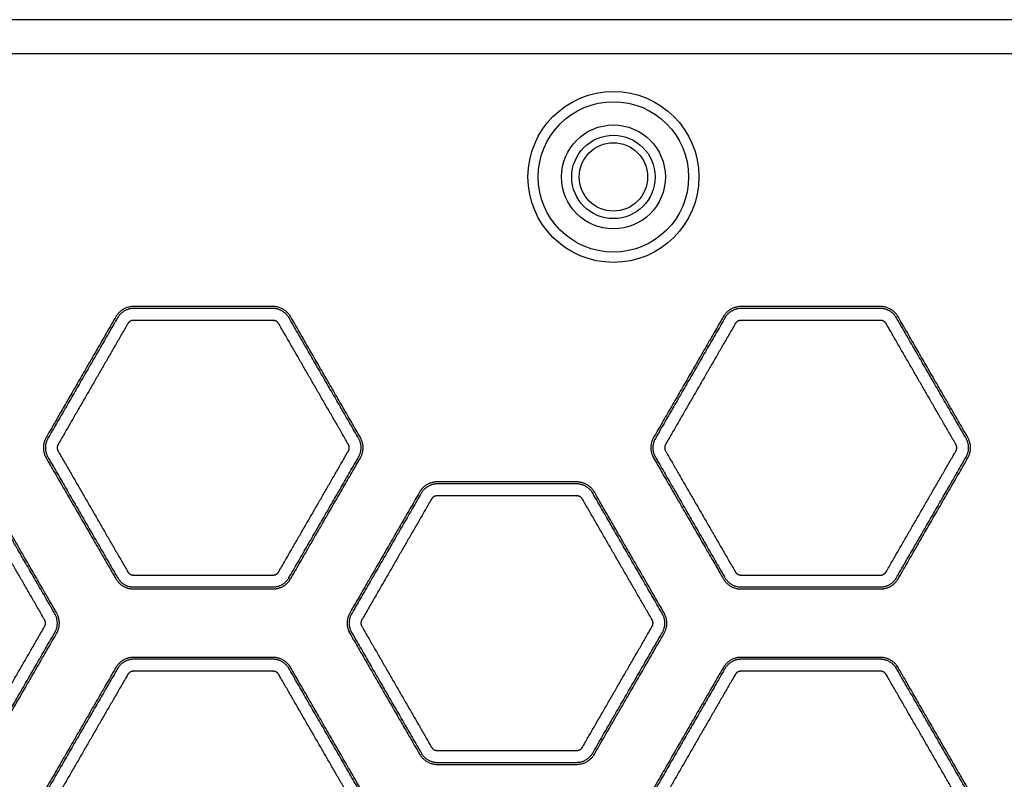
# Model space of a CAD drawing. Units: millimetres. Extents: x 248246 to 265270, y -4598 to 6741.
# Drawn here: x 255160 to 255304, y -38 to 74 of the extents above; entities that cross this region are included whole.
import ezdxf

# ---------------------------------------------------------------- set-up
doc = ezdxf.new("R2010")
doc.units = ezdxf.units.MM
doc.layers.add('DEFAULT', color=7, linetype='Continuous')
doc.layers.add('Make2D$可见线$普通线', color=7, linetype='Continuous', true_color=0x000000)
doc.layers.add('Make2D$可见线$正切线', color=7, linetype='Continuous', true_color=0x000000)

# ---------------------------------------------------------------- blocks, each defined once
blk = doc.blocks.new('sfsd')
at = {"layer": 'Make2D$可见线$普通线', "color": 0}
for p, q in [((97666.97, 50162.49), (97422.75, 50162.49)), ((97666.97, 50157.49), (97422.75, 50157.49))]:
    blk.add_line(p, q, dxfattribs=at)
for radius in [12.5, 11, 7.6, 6.1, 5]:
    blk.add_circle((97604.86, 50139.49), radius, dxfattribs=at)
for points, weights, knots in [([(97567.84, 50101.39), (97568.71, 50099.89), (97567.84, 50098.39), (97562.74, 50089.56), (97557.65, 50080.73), (97556.78, 50079.23), (97555.05, 50079.23), (97544.86, 50079.23), (97534.67, 50079.23), (97532.94, 50079.23), (97532.07, 50080.73), (97526.98, 50089.56), (97521.88, 50098.39), (97521.02, 50099.89), (97521.88, 50101.39), (97526.98, 50110.21), (97532.07, 50119.04), (97532.94, 50120.54), (97534.67, 50120.54), (97544.86, 50120.54), (97555.05, 50120.54), (97556.78, 50120.54), (97557.65, 50119.04), (97562.74, 50110.21), (97567.84, 50101.39)], [1, 0.866025403784, 1, 1, 1, 0.866025403784, 1, 1, 1, 0.866025403784, 1, 1, 1, 0.866025403784, 1, 1, 1, 0.866025403784, 1, 1, 1, 0.866025403784, 1, 1, 1], [0, 0, 0, 3.141593, 3.141593, 23.522791, 23.522791, 26.664383, 26.664383, 47.045581, 47.045581, 50.187174, 50.187174, 70.568372, 70.568372, 73.709964, 73.709964, 94.091162, 94.091162, 97.232755, 97.232755, 117.613953, 117.613953, 120.755545, 120.755545, 141.136743, 141.136743, 141.136743]), ([(97656.7, 50101.39), (97657.56, 50099.89), (97656.7, 50098.39), (97651.6, 50089.56), (97646.51, 50080.73), (97645.64, 50079.23), (97643.91, 50079.23), (97633.72, 50079.23), (97623.53, 50079.23), (97621.79, 50079.23), (97620.93, 50080.73), (97615.83, 50089.56), (97610.74, 50098.39), (97609.87, 50099.89), (97610.74, 50101.39), (97615.83, 50110.21), (97620.93, 50119.04), (97621.79, 50120.54), (97623.53, 50120.54), (97633.72, 50120.54), (97643.91, 50120.54), (97645.64, 50120.54), (97646.51, 50119.04), (97651.6, 50110.21), (97656.7, 50101.39)], [1, 0.866025403784, 1, 1, 1, 0.866025403784, 1, 1, 1, 0.866025403784, 1, 1, 1, 0.866025403784, 1, 1, 1, 0.866025403784, 1, 1, 1, 0.866025403784, 1, 1, 1], [0, 0, 0, 3.141593, 3.141593, 23.522791, 23.522791, 26.664383, 26.664383, 47.045581, 47.045581, 50.187174, 50.187174, 70.568372, 70.568372, 73.709964, 73.709964, 94.091162, 94.091162, 97.232755, 97.232755, 117.613953, 117.613953, 120.755545, 120.755545, 141.136743, 141.136743, 141.136743]), ([(97513.22, 50093.39), (97518.32, 50084.56), (97523.41, 50075.73), (97524.28, 50074.23), (97523.41, 50072.73), (97518.32, 50063.91), (97513.22, 50055.08), (97512.35, 50053.58), (97510.62, 50053.58), (97500.43, 50053.58), (97490.24, 50053.58), (97488.51, 50053.58), (97487.64, 50055.08), (97482.55, 50063.91), (97477.45, 50072.73), (97476.59, 50074.23), (97477.45, 50075.73), (97482.55, 50084.56), (97487.64, 50093.39), (97488.51, 50094.89), (97490.24, 50094.89), (97500.43, 50094.89), (97510.62, 50094.89), (97512.35, 50094.89), (97513.22, 50093.39)], [1, 1, 1, 0.866025403784, 1, 1, 1, 0.866025403784, 1, 1, 1, 0.866025403784, 1, 1, 1, 0.866025403784, 1, 1, 1, 0.866025403784, 1, 1, 1, 0.866025403784, 1], [-141.136743, -141.136743, -141.136743, -120.755545, -120.755545, -117.613953, -117.613953, -97.232755, -97.232755, -94.091162, -94.091162, -73.709964, -73.709964, -70.568372, -70.568372, -50.187174, -50.187174, -47.045581, -47.045581, -26.664383, -26.664383, -23.522791, -23.522791, -3.141593, -3.141593, 0, 0, 0]), ([(97576.5, 50093.39), (97577.37, 50094.89), (97579.1, 50094.89), (97589.29, 50094.89), (97599.48, 50094.89), (97601.21, 50094.89), (97602.08, 50093.39), (97607.17, 50084.56), (97612.27, 50075.73), (97613.13, 50074.23), (97612.27, 50072.73), (97607.17, 50063.91), (97602.08, 50055.08), (97601.21, 50053.58), (97599.48, 50053.58), (97589.29, 50053.58), (97579.1, 50053.58), (97577.37, 50053.58), (97576.5, 50055.08), (97571.4, 50063.91), (97566.31, 50072.73), (97565.44, 50074.23), (97566.31, 50075.73), (97571.4, 50084.56), (97576.5, 50093.39)], [1, 0.866025403784, 1, 1, 1, 0.866025403784, 1, 1, 1, 0.866025403784, 1, 1, 1, 0.866025403784, 1, 1, 1, 0.866025403784, 1, 1, 1, 0.866025403784, 1, 1, 1], [0, 0, 0, 3.141593, 3.141593, 23.522791, 23.522791, 26.664383, 26.664383, 47.045581, 47.045581, 50.187174, 50.187174, 70.568372, 70.568372, 73.709964, 73.709964, 94.091162, 94.091162, 97.232755, 97.232755, 117.613953, 117.613953, 120.755545, 120.755545, 141.136743, 141.136743, 141.136743]), ([(97567.84, 50047.08), (97562.74, 50038.26), (97557.65, 50029.43), (97556.78, 50027.93), (97555.05, 50027.93), (97544.86, 50027.93), (97534.67, 50027.93), (97532.94, 50027.93), (97532.07, 50029.43), (97526.98, 50038.26), (97521.88, 50047.08), (97521.02, 50048.58), (97521.88, 50050.08), (97526.98, 50058.91), (97532.07, 50067.73), (97532.94, 50069.23), (97534.67, 50069.23), (97544.86, 50069.23), (97555.05, 50069.23), (97556.78, 50069.23), (97557.65, 50067.73), (97562.74, 50058.91), (97567.84, 50050.08), (97568.71, 50048.58), (97567.84, 50047.08)], [1, 1, 1, 0.866025403784, 1, 1, 1, 0.866025403784, 1, 1, 1, 0.866025403784, 1, 1, 1, 0.866025403784, 1, 1, 1, 0.866025403784, 1, 1, 1, 0.866025403785, 1], [-141.136743, -141.136743, -141.136743, -120.755545, -120.755545, -117.613953, -117.613953, -97.232755, -97.232755, -94.091162, -94.091162, -73.709964, -73.709964, -70.568372, -70.568372, -50.187174, -50.187174, -47.045581, -47.045581, -26.664383, -26.664383, -23.522791, -23.522791, -3.141593, -3.141593, 0, 0, 0]), ([(97656.7, 50047.08), (97651.6, 50038.26), (97646.51, 50029.43), (97645.64, 50027.93), (97643.91, 50027.93), (97633.72, 50027.93), (97623.53, 50027.93), (97621.79, 50027.93), (97620.93, 50029.43), (97615.83, 50038.26), (97610.74, 50047.08), (97609.87, 50048.58), (97610.74, 50050.08), (97615.83, 50058.91), (97620.93, 50067.73), (97621.79, 50069.23), (97623.53, 50069.23), (97633.72, 50069.23), (97643.91, 50069.23), (97645.64, 50069.23), (97646.51, 50067.73), (97651.6, 50058.91), (97656.7, 50050.08), (97657.56, 50048.58), (97656.7, 50047.08)], [1, 1, 1, 0.866025403784, 1, 1, 1, 0.866025403784, 1, 1, 1, 0.866025403784, 1, 1, 1, 0.866025403784, 1, 1, 1, 0.866025403784, 1, 1, 1, 0.866025403784, 1], [-141.136743, -141.136743, -141.136743, -120.755545, -120.755545, -117.613953, -117.613953, -97.232755, -97.232755, -94.091162, -94.091162, -73.709964, -73.709964, -70.568372, -70.568372, -50.187174, -50.187174, -47.045581, -47.045581, -26.664383, -26.664383, -23.522791, -23.522791, -3.141593, -3.141593, 0, 0, 0])]:
    blk.add_rational_spline(points, weights, degree=2, knots=knots, dxfattribs=at)
at = {"layer": 'Make2D$可见线$正切线', "color": 0}
for points, weights, degree, knots in [([(97567.59, 50101.24), (97568.37, 50099.89), (97567.59, 50098.53), (97562.49, 50089.7), (97557.4, 50080.88), (97556.62, 50079.52), (97555.05, 50079.52), (97544.86, 50079.52), (97534.67, 50079.52), (97533.1, 50079.52), (97532.32, 50080.88), (97527.23, 50089.7), (97522.13, 50098.53), (97521.35, 50099.89), (97522.13, 50101.24), (97527.23, 50110.07), (97532.32, 50118.89), (97533.1, 50120.25), (97534.67, 50120.25), (97544.86, 50120.25), (97555.05, 50120.25), (97556.62, 50120.25), (97557.4, 50118.89), (97562.49, 50110.07), (97567.59, 50101.24)], [1, 0.866025403784, 1, 1, 1, 0.866025403784, 1, 1, 1, 0.866025403784, 1, 1, 1, 0.866025403784, 1, 1, 1, 0.866025403784, 1, 1, 1, 0.866025403785, 1, 1, 1], 2, [0, 0, 0, 2.839293, 2.839293, 21.386998, 21.386998, 24.22629, 24.22629, 42.773995, 42.773995, 45.613288, 45.613288, 64.160993, 64.160993, 67.000286, 67.000286, 85.547991, 85.547991, 88.387283, 88.387283, 106.934988, 106.934988, 109.774281, 109.774281, 128.321986, 128.321986, 128.321986]), ([(97656.45, 50101.24), (97657.23, 50099.89), (97656.45, 50098.53), (97651.35, 50089.7), (97646.26, 50080.88), (97645.47, 50079.52), (97643.91, 50079.52), (97633.72, 50079.52), (97623.53, 50079.52), (97621.96, 50079.52), (97621.18, 50080.88), (97616.08, 50089.7), (97610.99, 50098.53), (97610.2, 50099.89), (97610.99, 50101.24), (97616.08, 50110.07), (97621.18, 50118.89), (97621.96, 50120.25), (97623.53, 50120.25), (97633.72, 50120.25), (97643.91, 50120.25), (97645.47, 50120.25), (97646.26, 50118.89), (97651.35, 50110.07), (97656.45, 50101.24)], [1, 0.866025403785, 1, 1, 1, 0.866025403784, 1, 1, 1, 0.866025403784, 1, 1, 1, 0.866025403784, 1, 1, 1, 0.866025403784, 1, 1, 1, 0.866025403785, 1, 1, 1], 2, [0, 0, 0, 2.839293, 2.839293, 21.386998, 21.386998, 24.22629, 24.22629, 42.773995, 42.773995, 45.613288, 45.613288, 64.160993, 64.160993, 67.000286, 67.000286, 85.547991, 85.547991, 88.387283, 88.387283, 106.934988, 106.934988, 109.774281, 109.774281, 128.321986, 128.321986, 128.321986]), ([(97566.09, 50100.38), (97566.27, 50100.06), (97566.27, 50099.71), (97566.09, 50099.4), (97562.69, 50093.51), (97559.3, 50087.63), (97555.9, 50081.75), (97555.72, 50081.43), (97555.41, 50081.26), (97555.05, 50081.26), (97548.26, 50081.26), (97541.46, 50081.26), (97534.67, 50081.26), (97534.31, 50081.26), (97534, 50081.43), (97533.82, 50081.75), (97530.42, 50087.63), (97527.03, 50093.51), (97523.63, 50099.4), (97523.45, 50099.71), (97523.45, 50100.06), (97523.63, 50100.38), (97527.03, 50106.26), (97530.42, 50112.14), (97533.82, 50118.03), (97534, 50118.34), (97534.31, 50118.52), (97534.67, 50118.52), (97541.46, 50118.52), (97548.26, 50118.52), (97555.05, 50118.52), (97555.41, 50118.52), (97555.72, 50118.34), (97555.9, 50118.03), (97559.3, 50112.14), (97562.69, 50106.26), (97566.09, 50100.38)], [1, 0.910611922357, 0.910611922357, 1, 1, 1, 1, 0.910611922432, 0.910611922432, 1, 1, 1, 1, 0.910611922432, 0.910611922432, 1, 1, 1, 1, 0.91061192241, 0.91061192241, 1, 1, 1, 1, 0.91061192241, 0.91061192241, 1, 1, 1, 1, 0.91061192241, 0.91061192241, 1, 1, 1, 1], 3, [0, 0, 0, 0, 1.025533, 1.025533, 1.025533, 21.40673, 21.40673, 21.40673, 22.432263, 22.432263, 22.432263, 42.813461, 42.813461, 42.813461, 43.838994, 43.838994, 43.838994, 64.220191, 64.220191, 64.220191, 65.245724, 65.245724, 65.245724, 85.626922, 85.626922, 85.626922, 86.652454, 86.652454, 86.652454, 107.033652, 107.033652, 107.033652, 108.059185, 108.059185, 108.059185, 128.440383, 128.440383, 128.440383, 128.440383]), ([(97654.95, 50100.38), (97655.13, 50100.06), (97655.13, 50099.71), (97654.95, 50099.4), (97651.55, 50093.51), (97648.15, 50087.63), (97644.76, 50081.75), (97644.58, 50081.43), (97644.27, 50081.26), (97643.91, 50081.26), (97637.11, 50081.26), (97630.32, 50081.26), (97623.53, 50081.26), (97623.17, 50081.26), (97622.86, 50081.43), (97622.68, 50081.75), (97619.28, 50087.63), (97615.88, 50093.51), (97612.49, 50099.4), (97612.31, 50099.71), (97612.31, 50100.06), (97612.49, 50100.38), (97615.88, 50106.26), (97619.28, 50112.14), (97622.68, 50118.03), (97622.86, 50118.34), (97623.17, 50118.52), (97623.53, 50118.52), (97630.32, 50118.52), (97637.11, 50118.52), (97643.91, 50118.52), (97644.27, 50118.52), (97644.58, 50118.34), (97644.76, 50118.03), (97648.15, 50112.14), (97651.55, 50106.26), (97654.95, 50100.38)], [1, 0.910611922431, 0.910611922431, 1, 1, 1, 1, 0.910611922431, 0.910611922431, 1, 1, 1, 1, 0.910611922283, 0.910611922283, 1, 1, 1, 1, 0.91061192241, 0.91061192241, 1, 1, 1, 1, 0.91061192241, 0.91061192241, 1, 1, 1, 1, 0.91061192241, 0.91061192241, 1, 1, 1, 1], 3, [0, 0, 0, 0, 1.025533, 1.025533, 1.025533, 21.40673, 21.40673, 21.40673, 22.432263, 22.432263, 22.432263, 42.813461, 42.813461, 42.813461, 43.838994, 43.838994, 43.838994, 64.220191, 64.220191, 64.220191, 65.245724, 65.245724, 65.245724, 85.626922, 85.626922, 85.626922, 86.652454, 86.652454, 86.652454, 107.033652, 107.033652, 107.033652, 108.059185, 108.059185, 108.059185, 128.440383, 128.440383, 128.440383, 128.440383]), ([(97512.97, 50093.24), (97518.07, 50084.42), (97523.16, 50075.59), (97523.94, 50074.23), (97523.16, 50072.88), (97518.07, 50064.05), (97512.97, 50055.23), (97512.19, 50053.87), (97510.62, 50053.87), (97500.43, 50053.87), (97490.24, 50053.87), (97488.68, 50053.87), (97487.89, 50055.23), (97482.8, 50064.05), (97477.7, 50072.88), (97476.92, 50074.23), (97477.7, 50075.59), (97482.8, 50084.42), (97487.89, 50093.24), (97488.68, 50094.6), (97490.24, 50094.6), (97500.43, 50094.6), (97510.62, 50094.6), (97512.19, 50094.6), (97512.97, 50093.24)], [1, 1, 1, 0.866025403784, 1, 1, 1, 0.866025403784, 1, 1, 1, 0.866025403784, 1, 1, 1, 0.866025403784, 1, 1, 1, 0.866025403784, 1, 1, 1, 0.866025403784, 1], 2, [0, 0, 0, 18.547705, 18.547705, 21.386998, 21.386998, 39.934703, 39.934703, 42.773995, 42.773995, 61.3217, 61.3217, 64.160993, 64.160993, 82.708698, 82.708698, 85.547991, 85.547991, 104.095695, 104.095695, 106.934988, 106.934988, 125.482693, 125.482693, 128.321986, 128.321986, 128.321986]), ([(97576.75, 50093.24), (97577.53, 50094.6), (97579.1, 50094.6), (97589.29, 50094.6), (97599.48, 50094.6), (97601.04, 50094.6), (97601.83, 50093.24), (97606.92, 50084.42), (97612.02, 50075.59), (97612.8, 50074.23), (97612.02, 50072.88), (97606.92, 50064.05), (97601.83, 50055.23), (97601.04, 50053.87), (97599.48, 50053.87), (97589.29, 50053.87), (97579.1, 50053.87), (97577.53, 50053.87), (97576.75, 50055.23), (97571.65, 50064.05), (97566.56, 50072.88), (97565.78, 50074.23), (97566.56, 50075.59), (97571.65, 50084.42), (97576.75, 50093.24)], [1, 0.866025403785, 1, 1, 1, 0.866025403785, 1, 1, 1, 0.866025403784, 1, 1, 1, 0.866025403784, 1, 1, 1, 0.866025403784, 1, 1, 1, 0.866025403784, 1, 1, 1], 2, [0, 0, 0, 2.839293, 2.839293, 21.386998, 21.386998, 24.22629, 24.22629, 42.773995, 42.773995, 45.613288, 45.613288, 64.160993, 64.160993, 67.000286, 67.000286, 85.547991, 85.547991, 88.387283, 88.387283, 106.934988, 106.934988, 109.774281, 109.774281, 128.321986, 128.321986, 128.321986]), ([(97511.47, 50092.38), (97514.87, 50086.49), (97518.26, 50080.61), (97521.66, 50074.72), (97521.84, 50074.41), (97521.84, 50074.06), (97521.66, 50073.75), (97518.26, 50067.86), (97514.87, 50061.98), (97511.47, 50056.09), (97511.29, 50055.78), (97510.98, 50055.6), (97510.62, 50055.6), (97503.83, 50055.6), (97497.04, 50055.6), (97490.24, 50055.6), (97489.88, 50055.6), (97489.57, 50055.78), (97489.39, 50056.09), (97486, 50061.98), (97482.6, 50067.86), (97479.2, 50073.75), (97479.02, 50074.06), (97479.02, 50074.41), (97479.2, 50074.72), (97482.6, 50080.61), (97486, 50086.49), (97489.39, 50092.38), (97489.57, 50092.69), (97489.88, 50092.86), (97490.24, 50092.86), (97497.04, 50092.86), (97503.83, 50092.86), (97510.62, 50092.86), (97510.98, 50092.86), (97511.29, 50092.69), (97511.47, 50092.38)], [1, 1, 1, 1, 0.910611922432, 0.910611922432, 1, 1, 1, 1, 0.910611922282, 0.910611922282, 1, 1, 1, 1, 0.910611922432, 0.910611922432, 1, 1, 1, 1, 0.91061192241, 0.91061192241, 1, 1, 1, 1, 0.91061192241, 0.91061192241, 1, 1, 1, 1, 0.910611922282, 0.910611922282, 1], 3, [0, 0, 0, 0, 20.381198, 20.381198, 20.381198, 21.40673, 21.40673, 21.40673, 41.787928, 41.787928, 41.787928, 42.813461, 42.813461, 42.813461, 63.194659, 63.194659, 63.194659, 64.220191, 64.220191, 64.220191, 84.601389, 84.601389, 84.601389, 85.626922, 85.626922, 85.626922, 106.00812, 106.00812, 106.00812, 107.033652, 107.033652, 107.033652, 127.41485, 127.41485, 127.41485, 128.440383, 128.440383, 128.440383, 128.440383]), ([(97578.25, 50092.38), (97578.43, 50092.69), (97578.74, 50092.86), (97579.1, 50092.86), (97585.89, 50092.86), (97592.69, 50092.86), (97599.48, 50092.86), (97599.84, 50092.86), (97600.15, 50092.69), (97600.33, 50092.38), (97603.72, 50086.49), (97607.12, 50080.61), (97610.52, 50074.72), (97610.7, 50074.41), (97610.7, 50074.06), (97610.52, 50073.75), (97607.12, 50067.86), (97603.72, 50061.98), (97600.33, 50056.09), (97600.15, 50055.78), (97599.84, 50055.6), (97599.48, 50055.6), (97592.69, 50055.6), (97585.89, 50055.6), (97579.1, 50055.6), (97578.74, 50055.6), (97578.43, 50055.78), (97578.25, 50056.09), (97574.85, 50061.98), (97571.46, 50067.86), (97568.06, 50073.75), (97567.88, 50074.06), (97567.88, 50074.41), (97568.06, 50074.72), (97571.46, 50080.61), (97574.85, 50086.49), (97578.25, 50092.38)], [1, 0.910611922357, 0.910611922357, 1, 1, 1, 1, 0.910611922432, 0.910611922432, 1, 1, 1, 1, 0.910611922432, 0.910611922432, 1, 1, 1, 1, 0.91061192241, 0.91061192241, 1, 1, 1, 1, 0.91061192241, 0.91061192241, 1, 1, 1, 1, 0.91061192241, 0.91061192241, 1, 1, 1, 1], 3, [0, 0, 0, 0, 1.025533, 1.025533, 1.025533, 21.40673, 21.40673, 21.40673, 22.432263, 22.432263, 22.432263, 42.813461, 42.813461, 42.813461, 43.838994, 43.838994, 43.838994, 64.220191, 64.220191, 64.220191, 65.245724, 65.245724, 65.245724, 85.626922, 85.626922, 85.626922, 86.652454, 86.652454, 86.652454, 107.033652, 107.033652, 107.033652, 108.059185, 108.059185, 108.059185, 128.440383, 128.440383, 128.440383, 128.440383]), ([(97567.59, 50047.23), (97562.49, 50038.4), (97557.4, 50029.58), (97556.62, 50028.22), (97555.05, 50028.22), (97544.86, 50028.22), (97534.67, 50028.22), (97533.1, 50028.22), (97532.32, 50029.58), (97527.23, 50038.4), (97522.13, 50047.23), (97521.35, 50048.58), (97522.13, 50049.94), (97527.23, 50058.77), (97532.32, 50067.59), (97533.1, 50068.95), (97534.67, 50068.95), (97544.86, 50068.95), (97555.05, 50068.95), (97556.62, 50068.95), (97557.4, 50067.59), (97562.49, 50058.77), (97567.59, 50049.94), (97568.37, 50048.58), (97567.59, 50047.23)], [1, 1, 1, 0.866025403784, 1, 1, 1, 0.866025403784, 1, 1, 1, 0.866025403784, 1, 1, 1, 0.866025403784, 1, 1, 1, 0.866025403784, 1, 1, 1, 0.866025403785, 1], 2, [0, 0, 0, 18.547705, 18.547705, 21.386998, 21.386998, 39.934703, 39.934703, 42.773995, 42.773995, 61.3217, 61.3217, 64.160993, 64.160993, 82.708698, 82.708698, 85.547991, 85.547991, 104.095695, 104.095695, 106.934988, 106.934988, 125.482693, 125.482693, 128.321986, 128.321986, 128.321986]), ([(97656.45, 50047.23), (97651.35, 50038.4), (97646.26, 50029.58), (97645.47, 50028.22), (97643.91, 50028.22), (97633.72, 50028.22), (97623.53, 50028.22), (97621.96, 50028.22), (97621.18, 50029.58), (97616.08, 50038.4), (97610.99, 50047.23), (97610.2, 50048.58), (97610.99, 50049.94), (97616.08, 50058.77), (97621.18, 50067.59), (97621.96, 50068.95), (97623.53, 50068.95), (97633.72, 50068.95), (97643.91, 50068.95), (97645.47, 50068.95), (97646.26, 50067.59), (97651.35, 50058.77), (97656.45, 50049.94), (97657.23, 50048.58), (97656.45, 50047.23)], [1, 1, 1, 0.866025403784, 1, 1, 1, 0.866025403785, 1, 1, 1, 0.866025403784, 1, 1, 1, 0.866025403784, 1, 1, 1, 0.866025403784, 1, 1, 1, 0.866025403784, 1], 2, [0, 0, 0, 18.547705, 18.547705, 21.386998, 21.386998, 39.934703, 39.934703, 42.773995, 42.773995, 61.3217, 61.3217, 64.160993, 64.160993, 82.708698, 82.708698, 85.547991, 85.547991, 104.095695, 104.095695, 106.934988, 106.934988, 125.482693, 125.482693, 128.321986, 128.321986, 128.321986]), ([(97566.09, 50048.09), (97562.69, 50042.21), (97559.3, 50036.33), (97555.9, 50030.44), (97555.72, 50030.13), (97555.41, 50029.95), (97555.05, 50029.95), (97548.26, 50029.95), (97541.46, 50029.95), (97534.67, 50029.95), (97534.31, 50029.95), (97534, 50030.13), (97533.82, 50030.44), (97530.42, 50036.33), (97527.03, 50042.21), (97523.63, 50048.09), (97523.45, 50048.4), (97523.45, 50048.76), (97523.63, 50049.07), (97527.03, 50054.96), (97530.42, 50060.84), (97533.82, 50066.72), (97534, 50067.03), (97534.31, 50067.21), (97534.67, 50067.21), (97541.46, 50067.21), (97548.26, 50067.21), (97555.05, 50067.21), (97555.41, 50067.21), (97555.72, 50067.03), (97555.9, 50066.72), (97559.3, 50060.84), (97562.69, 50054.96), (97566.09, 50049.07), (97566.27, 50048.76), (97566.27, 50048.4), (97566.09, 50048.09)], [1, 1, 1, 1, 0.910611922283, 0.910611922283, 1, 1, 1, 1, 0.910611922282, 0.910611922282, 1, 1, 1, 1, 0.910611922431, 0.910611922431, 1, 1, 1, 1, 0.91061192241, 0.91061192241, 1, 1, 1, 1, 0.91061192241, 0.91061192241, 1, 1, 1, 1, 0.910611922206, 0.910611922206, 1], 3, [0, 0, 0, 0, 20.381198, 20.381198, 20.381198, 21.40673, 21.40673, 21.40673, 41.787928, 41.787928, 41.787928, 42.813461, 42.813461, 42.813461, 63.194659, 63.194659, 63.194659, 64.220191, 64.220191, 64.220191, 84.601389, 84.601389, 84.601389, 85.626922, 85.626922, 85.626922, 106.00812, 106.00812, 106.00812, 107.033652, 107.033652, 107.033652, 127.41485, 127.41485, 127.41485, 128.440383, 128.440383, 128.440383, 128.440383]), ([(97654.95, 50048.09), (97651.55, 50042.21), (97648.15, 50036.33), (97644.76, 50030.44), (97644.58, 50030.13), (97644.27, 50029.95), (97643.91, 50029.95), (97637.11, 50029.95), (97630.32, 50029.95), (97623.53, 50029.95), (97623.17, 50029.95), (97622.86, 50030.13), (97622.68, 50030.44), (97619.28, 50036.33), (97615.88, 50042.21), (97612.49, 50048.09), (97612.31, 50048.4), (97612.31, 50048.76), (97612.49, 50049.07), (97615.88, 50054.96), (97619.28, 50060.84), (97622.68, 50066.72), (97622.86, 50067.03), (97623.17, 50067.21), (97623.53, 50067.21), (97630.32, 50067.21), (97637.11, 50067.21), (97643.91, 50067.21), (97644.27, 50067.21), (97644.58, 50067.03), (97644.76, 50066.72), (97648.15, 50060.84), (97651.55, 50054.96), (97654.95, 50049.07), (97655.13, 50048.76), (97655.13, 50048.4), (97654.95, 50048.09)], [1, 1, 1, 1, 0.910611922282, 0.910611922282, 1, 1, 1, 1, 0.910611922432, 0.910611922432, 1, 1, 1, 1, 0.910611922282, 0.910611922282, 1, 1, 1, 1, 0.91061192241, 0.91061192241, 1, 1, 1, 1, 0.91061192241, 0.91061192241, 1, 1, 1, 1, 0.910611922357, 0.910611922357, 1], 3, [0, 0, 0, 0, 20.381198, 20.381198, 20.381198, 21.40673, 21.40673, 21.40673, 41.787928, 41.787928, 41.787928, 42.813461, 42.813461, 42.813461, 63.194659, 63.194659, 63.194659, 64.220191, 64.220191, 64.220191, 84.601389, 84.601389, 84.601389, 85.626922, 85.626922, 85.626922, 106.00812, 106.00812, 106.00812, 107.033652, 107.033652, 107.033652, 127.41485, 127.41485, 127.41485, 128.440383, 128.440383, 128.440383, 128.440383])]:
    blk.add_rational_spline(points, weights, degree=degree, knots=knots, dxfattribs=at)
blk = doc.blocks.new('NDPP-089')
blk.add_blockref('sfsd', (157641.97, -50088.96))

msp = doc.modelspace()

# ---------------------------------------------------------------- block references
at = {"layer": 'DEFAULT', "color": 3}
msp.add_blockref('NDPP-089', (0, 0), dxfattribs=at)

doc.saveas('drawing.dxf')
